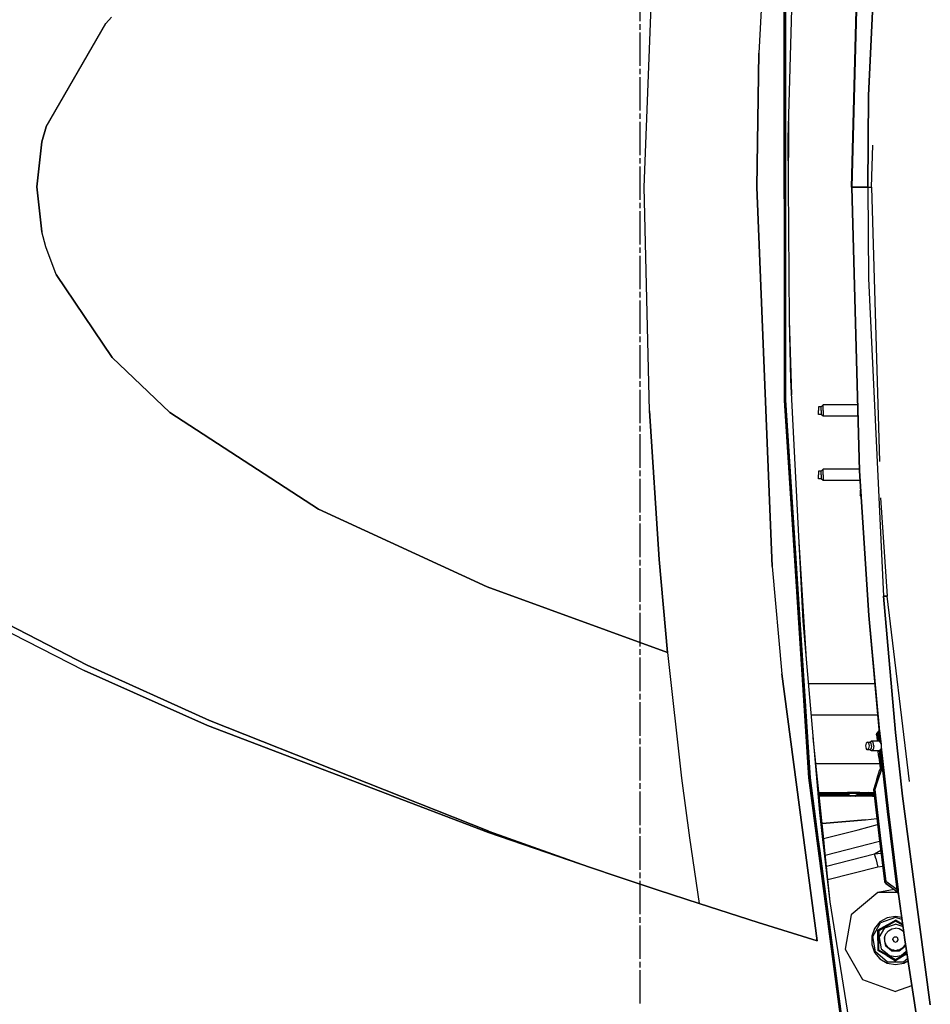
# Model space of a CAD drawing. Units: millimetres. Extents: x 529 to 8113, y 1381 to 5045.
# Drawn here: x 1101 to 1753, y 2726 to 3431 of the extents above; entities that cross this region are included whole.
import ezdxf

# ---------------------------------------------------------------- set-up
doc = ezdxf.new("R2010")
doc.units = ezdxf.units.MM
doc.layers.add('2', color=7, linetype='CONTINUOUS', true_color=0xffffff)

msp = doc.modelspace()

# ---------------------------------------------------------------- linework, layer by layer
at = {"layer": '2', "color": 18, "linetype": 'CONTINUOUS'}
for p, q in [((1709.10144, 3376.786377), (1719.711304, 3604.019043)), ((1719.711304, 3604.019043), (1709.10144, 3376.786377)), ((1640.000854, 3582.750977), (1630.492554, 3407.046143)), ((1640.000854, 3582.750977), (1630.492554, 3407.046143)), ((1548.504883, 3311.208008), (1558.428345, 3569.48877)), ((1548.504883, 3311.208008), (1558.428345, 3569.48877)), ((1651.647461, 3346.056885), (1656.182739, 3518.757324)), ((1696.944824, 3311.20874), (1702.267212, 3514.325439)), ((1702.499878, 3514.313232), (1697.134399, 3311.20874)), ((1702.499878, 3514.313232), (1697.134399, 3311.20874)), ((1648.786743, 3461.534668), (1648.835815, 3158.517334)), ((1648.835815, 3158.517334), (1648.786743, 3461.534668)), ((1649.62915, 3461.505371), (1649.677979, 3158.549316)), ((1649.677979, 3158.549316), (1649.62915, 3461.505371)), ((1545.377197, 3453.818115), (1545.377197, 3429.8479)), ((1162.935547, 3428.164307), (1166.979614, 3432.77417)), ((1162.935547, 3428.164307), (1166.979614, 3432.77417)), ((1120.191528, 3354.382324), (1162.935547, 3428.164307)), ((1120.191528, 3354.382324), (1162.935547, 3428.164307)), ((1545.377197, 3427.850342), (1545.377197, 3423.855225)), ((1545.377197, 3421.857666), (1545.377197, 3397.887451)), ((1630.492554, 3407.046143), (1629.139648, 3311.20874)), ((1629.139648, 3311.20874), (1630.492554, 3407.046143)), ((1545.377197, 3395.889893), (1545.377197, 3391.894775)), ((1545.377197, 3389.897217), (1545.377197, 3365.927002)), ((1708.535034, 3311.20874), (1709.10144, 3376.786377)), ((1709.10144, 3376.786377), (1708.535034, 3311.20874)), ((1545.377197, 3363.929443), (1545.377197, 3359.934326)), ((1545.377197, 3357.936768), (1545.377197, 3333.966553)), ((1651.884399, 3306.455566), (1651.963501, 3358.094971)), ((1117.310425, 3343.654297), (1120.191528, 3354.382324)), ((1120.191528, 3354.382324), (1117.310425, 3343.654297)), ((1113.583374, 3311.441162), (1117.310425, 3343.654297)), ((1117.310425, 3343.654297), (1113.583374, 3311.441162)), ((1652.425049, 3216.149658), (1651.647461, 3346.056885)), ((1711.269409, 3311.20874), (1712.140259, 3341.258789)), ((1545.377197, 3331.968994), (1545.377197, 3327.973877)), ((1545.377197, 3325.976318), (1545.377197, 3302.006104)), ((1117.231689, 3279.103271), (1113.583374, 3311.441162)), ((1113.583374, 3311.441162), (1117.231689, 3279.103271)), ((1552.316772, 3151.059326), (1548.504883, 3311.208008)), ((1552.316772, 3151.059326), (1548.504883, 3311.208008)), ((1629.139648, 3311.20874), (1640.000488, 3039.66626)), ((1640.000488, 3039.66626), (1629.139648, 3311.20874)), ((1696.944824, 3311.20874), (1697.134399, 3311.20874)), ((1696.944824, 3311.20874), (1697.134399, 3311.20874)), ((1696.944824, 3311.20874), (1702.267212, 3108.091797)), ((1697.134399, 3311.20874), (1701.16687, 3311.20874)), ((1697.134399, 3311.20874), (1702.499878, 3108.104004)), ((1701.16687, 3311.20874), (1697.134399, 3311.20874)), ((1697.134399, 3311.20874), (1702.499878, 3108.104004)), ((1701.16687, 3311.20874), (1703.18457, 3311.20874)), ((1703.18457, 3311.20874), (1701.16687, 3311.20874)), ((1703.18457, 3311.20874), (1708.535034, 3311.20874)), ((1708.535034, 3311.20874), (1703.18457, 3311.20874)), ((1708.535034, 3311.20874), (1711.269409, 3311.20874)), ((1708.535034, 3311.20874), (1711.269409, 3311.20874)), ((1708.535034, 3311.20874), (1709.10144, 3245.630859)), ((1708.535034, 3311.20874), (1709.10144, 3245.630859)), ((1711.269409, 3311.20874), (1716.961426, 3114.774902)), ((1545.377197, 3300.008545), (1545.377197, 3296.013916)), ((1545.377197, 3294.016357), (1545.377197, 3270.046143)), ((1120.06604, 3268.44458), (1117.231689, 3279.103271)), ((1120.06604, 3268.44458), (1117.231689, 3279.103271)), ((1127.496094, 3248.672119), (1120.06604, 3268.44458)), ((1127.496094, 3248.672119), (1120.06604, 3268.44458)), ((1545.377197, 3268.048584), (1545.377197, 3264.053467)), ((1545.377197, 3262.055908), (1545.377197, 3238.085449)), ((1167.43457, 3189.135986), (1127.496094, 3248.672119)), ((1127.496094, 3248.672119), (1167.43457, 3189.135986)), ((1709.10144, 3245.630859), (1719.711304, 3018.398193)), ((1709.10144, 3245.630859), (1719.711304, 3018.398193)), ((1545.377197, 3236.088135), (1545.377197, 3232.093018)), ((1545.377197, 3230.095459), (1545.377197, 3206.125244)), ((1653.559326, 3173.322266), (1652.425049, 3216.149658)), ((1654.109253, 3162.409912), (1652.425049, 3216.148193)), ((1545.377197, 3204.127686), (1545.377197, 3200.132568)), ((1545.377197, 3198.13501), (1545.377197, 3174.164795)), ((1208.952393, 3149.921143), (1167.43457, 3189.135986)), ((1167.43457, 3189.135986), (1208.952393, 3149.921143)), ((1545.377197, 3172.167236), (1545.377197, 3168.172363)), ((1662.254272, 3000.808594), (1653.559326, 3173.322266)), ((1545.377197, 3166.174805), (1545.377197, 3142.204346)), ((1648.835815, 3158.517334), (1666.439575, 2888.298584)), ((1666.439575, 2888.298584), (1648.835815, 3158.517334)), ((1649.677979, 3158.549316), (1667.284058, 2888.389404)), ((1667.284058, 2888.389404), (1649.677979, 3158.549316)), ((1552.316772, 3151.059326), (1559.086548, 3044.518066)), ((1559.086548, 3044.518066), (1552.316772, 3151.059326)), ((1675.188599, 3153.958496), (1673.188599, 3153.958496)), ((1673.188599, 3153.958496), (1673.188599, 3153.15332)), ((1673.188599, 3153.15332), (1673.188599, 3151.208496)), ((1673.188599, 3149.26416), (1673.188599, 3151.208496)), ((1676.688477, 3155.20874), (1675.188599, 3153.958496)), ((1675.188599, 3153.15332), (1675.188599, 3153.958496)), ((1675.188599, 3153.15332), (1675.188599, 3153.958496)), ((1675.188599, 3151.208496), (1675.188599, 3153.15332)), ((1675.188599, 3151.208496), (1675.188599, 3153.15332)), ((1675.188599, 3151.208496), (1675.188599, 3149.26416)), ((1675.188599, 3151.208496), (1675.188599, 3149.26416)), ((1701.032593, 3155.20874), (1676.688477, 3155.20874)), ((1676.688477, 3154.037109), (1676.688477, 3155.20874)), ((1676.688477, 3154.037109), (1676.688477, 3155.20874)), ((1676.688477, 3151.208496), (1676.688477, 3154.037109)), ((1676.688477, 3151.208496), (1676.688477, 3154.037109)), ((1676.688477, 3151.208496), (1676.688477, 3148.380371)), ((1676.688477, 3151.208496), (1676.688477, 3148.380371)), ((1315.374878, 3080.62793), (1208.952393, 3149.921143)), ((1208.952393, 3149.921143), (1315.374878, 3080.62793)), ((1673.188599, 3148.458496), (1673.188599, 3149.26416)), ((1675.188599, 3148.458496), (1673.188599, 3148.458496)), ((1675.188599, 3149.26416), (1675.188599, 3148.458496)), ((1675.188599, 3149.26416), (1675.188599, 3148.458496)), ((1676.688477, 3147.20874), (1675.188599, 3148.458496)), ((1676.688477, 3148.380371), (1676.688477, 3147.20874)), ((1676.688477, 3148.380371), (1676.688477, 3147.20874)), ((1701.24231, 3147.20874), (1676.688477, 3147.20874)), ((1545.377197, 3140.207031), (1545.377197, 3136.211914)), ((1545.377197, 3134.214355), (1545.377197, 3110.244141)), ((1545.377197, 3108.246582), (1545.377197, 3104.251465)), ((1676.688477, 3109.20874), (1675.188599, 3107.95874)), ((1702.237915, 3109.20874), (1676.688477, 3109.20874)), ((1676.688477, 3108.036865), (1676.688477, 3109.20874)), ((1676.688477, 3108.036865), (1676.688477, 3109.20874)), ((1676.688477, 3105.20874), (1676.688477, 3108.036865)), ((1676.688477, 3105.20874), (1676.688477, 3108.036865)), ((1702.267212, 3108.091797), (1709.145874, 3004.523682)), ((1702.499878, 3108.104004), (1709.377563, 3004.542236)), ((1702.499878, 3108.104004), (1709.377563, 3004.542236)), ((1545.377197, 3102.253906), (1545.377197, 3078.283691)), ((1675.188599, 3107.95874), (1673.188599, 3107.95874)), ((1673.188599, 3107.95874), (1673.188599, 3107.153076)), ((1673.188599, 3107.153076), (1673.188599, 3105.20874)), ((1673.188599, 3103.263916), (1673.188599, 3105.20874)), ((1673.188599, 3102.45874), (1673.188599, 3103.263916)), ((1675.188599, 3102.45874), (1673.188599, 3102.45874)), ((1675.188599, 3107.153076), (1675.188599, 3107.95874)), ((1675.188599, 3107.153076), (1675.188599, 3107.95874)), ((1675.188599, 3105.20874), (1675.188599, 3107.153076)), ((1675.188599, 3105.20874), (1675.188599, 3107.153076)), ((1675.188599, 3105.20874), (1675.188599, 3103.263916)), ((1675.188599, 3105.20874), (1675.188599, 3103.263916)), ((1675.188599, 3103.263916), (1675.188599, 3102.45874)), ((1675.188599, 3103.263916), (1675.188599, 3102.45874)), ((1676.688477, 3101.20874), (1675.188599, 3102.45874)), ((1676.688477, 3105.20874), (1676.688477, 3102.380127)), ((1676.688477, 3105.20874), (1676.688477, 3102.380127)), ((1676.688477, 3102.380127), (1676.688477, 3101.20874)), ((1676.688477, 3102.380127), (1676.688477, 3101.20874)), ((1702.724365, 3101.20874), (1676.688477, 3101.20874)), ((1703.188477, 3094.220947), (1703.188477, 3093.669678)), ((1703.225098, 3093.669678), (1703.188477, 3093.669678)), ((1703.225098, 3093.669678), (1703.188477, 3093.669678)), ((1703.188477, 3093.669678), (1703.188477, 3091.554932)), ((1703.188477, 3091.554932), (1703.188477, 3090.681152)), ((1703.483643, 3089.777344), (1703.188477, 3090.681152)), ((1717.713867, 3088.806152), (1722.44812, 3018.398193)), ((1436.023315, 3025.012451), (1315.374878, 3080.62793)), ((1315.374878, 3080.62793), (1436.023315, 3025.012451)), ((1545.377197, 3076.286133), (1545.377197, 3072.291016)), ((1545.377197, 3070.293457), (1545.377197, 3046.323242)), ((1664.636719, 2973.256348), (1659.404541, 3057.351562)), ((1545.377197, 3044.325684), (1545.377197, 3040.330566)), ((1545.377197, 3038.333008), (1545.377197, 3014.362793)), ((1559.086548, 3044.518066), (1565.029419, 2978.092773)), ((1565.029419, 2978.092773), (1559.086548, 3044.518066)), ((1640.000488, 3039.66626), (1647.030396, 2962.87915)), ((1640.000488, 3039.66626), (1647.030396, 2962.87915)), ((1037.819702, 3026.78833), (1149.550781, 2968.96875)), ((1149.550781, 2968.96875), (1037.819702, 3026.78833)), ((1565.029419, 2978.092773), (1436.023315, 3025.012451)), ((1436.023315, 3025.012451), (1565.029419, 2978.092773)), ((1035.30249, 3022.612793), (1147.60022, 2965.071777)), ((1035.30249, 3022.612793), (1147.60022, 2965.071777)), ((1719.711304, 3018.398193), (1721.07959, 3018.398193)), ((1728.410889, 2920.824219), (1719.711304, 3018.398193)), ((1721.07959, 3018.398193), (1719.711304, 3018.398193)), ((1719.711304, 3018.398193), (1728.410889, 2920.824219)), ((1721.07959, 3018.398193), (1722.44812, 3018.398193)), ((1722.44812, 3018.398193), (1721.07959, 3018.398193)), ((1738.526367, 2885.805908), (1722.44812, 3018.398193)), ((1545.377197, 3012.365234), (1545.377197, 3008.370117)), ((1545.377197, 3006.372803), (1545.377197, 2982.402344)), ((1709.145874, 3004.523682), (1716.543213, 2922.944092)), ((1709.377563, 3004.542236), (1716.930786, 2921.424072)), ((1709.377563, 3004.542236), (1716.930786, 2921.424072)), ((1674.134033, 2863.415039), (1662.254272, 3000.808594)), ((1545.377197, 2980.404785), (1545.377197, 2976.409912)), ((1545.377197, 2974.412354), (1545.377197, 2950.442139)), ((1565.029419, 2978.092773), (1575.206299, 2888.081543)), ((1565.029419, 2978.092773), (1575.206299, 2888.081543)), ((1149.550781, 2968.96875), (1237.292603, 2929.298584)), ((1237.292603, 2929.298584), (1149.550781, 2968.96875)), ((1147.60022, 2965.071777), (1235.785767, 2925.897217)), ((1235.785767, 2925.897217), (1147.60022, 2965.071777)), ((1647.030396, 2962.87915), (1672.233154, 2771.604492)), ((1672.233154, 2771.604492), (1647.030396, 2962.87915)), ((1713.575806, 2955.668457), (1666.157349, 2955.668457)), ((1545.377197, 2948.44458), (1545.377197, 2944.449463)), ((1545.377197, 2942.451904), (1545.377197, 2918.481689)), ((1715.616943, 2933.158691), (1668.10376, 2933.158691)), ((1235.785767, 2925.897217), (1436.90332, 2849.167236)), ((1436.90332, 2849.167236), (1235.785767, 2925.897217)), ((1237.292603, 2929.298584), (1437.245239, 2850.169678)), ((1437.245239, 2850.169678), (1237.292603, 2929.298584)), ((1714.830322, 2919.075684), (1715.063354, 2920.202881)), ((1715.690063, 2919.163818), (1714.830322, 2919.075684)), ((1715.690063, 2919.163818), (1714.830322, 2919.075684)), ((1714.830322, 2919.075684), (1715.168335, 2915.20874)), ((1715.063354, 2920.202881), (1715.311768, 2920.645508)), ((1715.159424, 2920.078613), (1715.311768, 2920.645508)), ((1715.159424, 2920.078613), (1715.311768, 2920.645508)), ((1715.690063, 2919.163818), (1715.159424, 2920.078613)), ((1715.690063, 2919.163818), (1715.159424, 2920.078613)), ((1716.177734, 2921.684814), (1715.311768, 2920.645508)), ((1716.438599, 2920.041992), (1715.690063, 2919.163818)), ((1715.690063, 2919.163818), (1716.438599, 2920.041992)), ((1715.690063, 2919.163818), (1716.139038, 2914.814697)), ((1716.139038, 2914.814697), (1715.690063, 2919.163818)), ((1716.115723, 2921.50293), (1716.177734, 2921.684814)), ((1716.115723, 2921.50293), (1716.177734, 2921.684814)), ((1716.245361, 2921.30127), (1716.115723, 2921.50293)), ((1716.245361, 2921.30127), (1716.115723, 2921.50293)), ((1716.483154, 2922.277344), (1716.177734, 2921.684814)), ((1716.438599, 2920.996338), (1716.245361, 2921.30127)), ((1716.438599, 2920.996338), (1716.245361, 2921.30127)), ((1716.438599, 2920.996338), (1716.483032, 2920.873047)), ((1716.483032, 2920.873047), (1716.438599, 2920.996338)), ((1716.438599, 2920.041992), (1716.510864, 2920.555176)), ((1716.438599, 2920.041992), (1716.510864, 2920.555176)), ((1716.438599, 2920.041992), (1717.231934, 2920.122314)), ((1716.438599, 2920.041992), (1717.231934, 2920.122314)), ((1716.438599, 2920.041992), (1717.033936, 2914.240967)), ((1716.438599, 2920.041992), (1717.033936, 2914.240967)), ((1716.543213, 2922.944092), (1716.475098, 2922.187988)), ((1716.743286, 2921.146973), (1716.483032, 2920.873047)), ((1716.743286, 2921.146973), (1716.483032, 2920.873047)), ((1716.510864, 2920.555176), (1716.483032, 2920.873047)), ((1716.510864, 2920.555176), (1716.483032, 2920.873047)), ((1716.543213, 2922.944092), (1716.653931, 2922.386719)), ((1716.543213, 2922.944092), (1716.653931, 2922.386719)), ((1716.653931, 2922.386719), (1716.86438, 2921.668945)), ((1716.653931, 2922.386719), (1716.86438, 2921.668945)), ((1716.930786, 2921.424072), (1716.743286, 2921.146973)), ((1716.743286, 2921.146973), (1716.930786, 2921.424072)), ((1716.86438, 2921.668945), (1716.930786, 2921.424072)), ((1716.86438, 2921.668945), (1716.930786, 2921.424072)), ((1717.106812, 2920.885742), (1716.930786, 2921.424072)), ((1716.930786, 2921.424072), (1717.106812, 2920.885742)), ((1717.231934, 2920.122314), (1717.106812, 2920.885742)), ((1717.106812, 2920.885742), (1717.231934, 2920.122314)), ((1717.231934, 2920.122314), (1718.031494, 2912.354248)), ((1717.231934, 2920.122314), (1718.031494, 2912.354248)), ((1733.331177, 2875.189209), (1728.410889, 2920.824219)), ((1728.410889, 2920.824219), (1733.331177, 2875.189209)), ((1545.377197, 2916.484131), (1545.377197, 2912.489014)), ((1676.9823, 2844.287842), (1669.503052, 2916.974121)), ((1707.269043, 2913.153076), (1706.890991, 2911.20874)), ((1706.890991, 2911.20874), (1707.269043, 2909.26416)), ((1708.181396, 2913.95874), (1707.269043, 2913.153076)), ((1709.094116, 2913.153076), (1708.181396, 2913.95874)), ((1709.094116, 2913.153076), (1708.181396, 2913.95874)), ((1708.181396, 2913.95874), (1709.94751, 2913.95874)), ((1709.094116, 2913.153076), (1709.472046, 2911.20874)), ((1709.094116, 2913.153076), (1709.472046, 2911.20874)), ((1709.472046, 2911.20874), (1709.094116, 2909.26416)), ((1709.472046, 2911.20874), (1709.094116, 2909.26416)), ((1709.94751, 2913.95874), (1711.272217, 2914.758789)), ((1709.94751, 2913.95874), (1710.860107, 2913.153076)), ((1709.94751, 2913.95874), (1710.860107, 2913.153076)), ((1711.238159, 2911.20874), (1710.860107, 2913.153076)), ((1711.238159, 2911.20874), (1710.860107, 2913.153076)), ((1711.238159, 2911.20874), (1710.860107, 2909.26416)), ((1711.238159, 2911.20874), (1710.860107, 2909.26416)), ((1712.450073, 2913.71875), (1711.272217, 2914.758789)), ((1712.450073, 2913.71875), (1711.272217, 2914.758789)), ((1711.272217, 2914.758789), (1716.226562, 2914.758789)), ((1712.93811, 2911.20874), (1712.450073, 2913.71875)), ((1712.93811, 2911.20874), (1712.450073, 2913.71875)), ((1712.93811, 2911.20874), (1712.450073, 2908.698486)), ((1712.93811, 2911.20874), (1712.450073, 2908.698486)), ((1715.277222, 2915.184814), (1715.168335, 2915.20874)), ((1716.139038, 2914.814697), (1715.277222, 2915.184814)), ((1717.033936, 2914.240967), (1716.139038, 2914.814697)), ((1717.033936, 2914.240967), (1718.031494, 2912.354248)), ((1718.031494, 2912.354248), (1718.135254, 2911.795654)), ((1718.135254, 2911.795654), (1718.203491, 2911.20874)), ((1718.203491, 2911.20874), (1718.230957, 2910.442139)), ((1545.377197, 2910.491699), (1545.377197, 2886.52124)), ((1708.181396, 2908.45874), (1707.269043, 2909.26416)), ((1709.094116, 2909.26416), (1708.181396, 2908.45874)), ((1709.094116, 2909.26416), (1708.181396, 2908.45874)), ((1709.94751, 2908.45874), (1708.181396, 2908.45874)), ((1710.860107, 2909.26416), (1709.94751, 2908.45874)), ((1710.860107, 2909.26416), (1709.94751, 2908.45874)), ((1711.272217, 2907.658691), (1709.94751, 2908.45874)), ((1712.450073, 2908.698486), (1711.272217, 2907.658691)), ((1712.450073, 2908.698486), (1711.272217, 2907.658691)), ((1716.671143, 2907.658691), (1711.272217, 2907.658691)), ((1716.061279, 2907.267822), (1715.997559, 2907.208496)), ((1716.48938, 2903.212402), (1715.997559, 2907.208496)), ((1716.255859, 2907.391602), (1716.061279, 2907.267822)), ((1716.620972, 2907.626465), (1716.255859, 2907.391602)), ((1716.873413, 2907.789062), (1716.620972, 2907.626465)), ((1717.638794, 2908.444824), (1716.873413, 2907.789062)), ((1717.348022, 2903.303955), (1716.873413, 2907.789062)), ((1716.873413, 2907.789062), (1717.348022, 2903.303955)), ((1717.778687, 2908.624023), (1717.638794, 2908.444824)), ((1717.638794, 2908.444824), (1722.562866, 2864.14624)), ((1722.562866, 2864.14624), (1717.638794, 2908.444824)), ((1718.230957, 2910.442139), (1717.778687, 2908.624023)), ((1718.230957, 2910.442139), (1723.354126, 2864.240723)), ((1718.230957, 2910.442139), (1723.354126, 2864.240723)), ((1717.001221, 2898.45874), (1671.408203, 2898.45874)), ((1717.001221, 2898.45874), (1671.408203, 2898.45874)), ((1716.48938, 2903.212402), (1717.354858, 2895.173584)), ((1718.213257, 2895.267334), (1717.348022, 2903.303955)), ((1717.348022, 2903.303955), (1718.213257, 2895.267334)), ((1715.009277, 2887.319336), (1717.258911, 2894.188477)), ((1718.042969, 2893.651367), (1715.793945, 2886.783691)), ((1715.793945, 2886.783691), (1718.042969, 2893.651367)), ((1717.368652, 2894.891357), (1717.258911, 2894.188477)), ((1717.258911, 2894.188477), (1718.042969, 2893.651367)), ((1717.258911, 2894.188477), (1718.042969, 2893.651367)), ((1717.354858, 2895.173584), (1718.213257, 2895.267334)), ((1717.354858, 2895.173584), (1718.213257, 2895.267334)), ((1717.354858, 2895.173584), (1717.368652, 2894.891357)), ((1718.042969, 2893.651367), (1718.235229, 2894.786377)), ((1718.235229, 2894.786377), (1718.042969, 2893.651367)), ((1718.235229, 2894.786377), (1718.213257, 2895.267334)), ((1718.213257, 2895.267334), (1718.235229, 2894.786377)), ((1545.377197, 2884.523926), (1545.377197, 2880.528809)), ((1575.206299, 2888.081543), (1580.903564, 2845.320068)), ((1575.206299, 2888.081543), (1580.903564, 2845.320068)), ((1666.439575, 2888.298584), (1673.329468, 2836.082031)), ((1673.329468, 2836.082031), (1666.439575, 2888.298584)), ((1667.284058, 2888.389404), (1673.132324, 2844.072021)), ((1673.132324, 2844.072021), (1667.284058, 2888.389404)), ((1715.009277, 2887.319336), (1712.769043, 2880.44751)), ((1715.793945, 2886.783691), (1713.554077, 2879.912842)), ((1713.554077, 2879.912842), (1715.793945, 2886.783691)), ((1545.377197, 2878.53125), (1545.377197, 2854.561035)), ((1673.532104, 2877.818604), (1712.928223, 2877.818604)), ((1673.53833, 2877.758545), (1685.637207, 2877.758545)), ((1673.641235, 2876.758545), (1686.137207, 2876.758545)), ((1686.137207, 2876.758545), (1673.641235, 2876.758545)), ((1686.137207, 2876.258789), (1673.692627, 2876.258789)), ((1673.692627, 2876.258789), (1686.137207, 2876.258789)), ((1683.397583, 2877.818604), (1683.417236, 2877.758545)), ((1685.577148, 2877.758545), (1685.577148, 2877.818604)), ((1685.577148, 2877.758545), (1685.577148, 2877.818604)), ((1685.637207, 2877.758545), (1693.991577, 2877.758545)), ((1686.137207, 2876.758545), (1694.93103, 2876.758545)), ((1694.93103, 2876.758545), (1686.137207, 2876.758545)), ((1694.93103, 2876.258789), (1686.137207, 2876.258789)), ((1686.137207, 2876.258789), (1694.93103, 2876.258789)), ((1694.461426, 2877.624756), (1693.991577, 2877.758545)), ((1697.496216, 2877.758545), (1693.991577, 2877.758545)), ((1694.805298, 2877.258545), (1694.461426, 2877.624756)), ((1694.93103, 2876.758545), (1694.805298, 2877.258545)), ((1694.805298, 2877.258545), (1697.746338, 2877.258545)), ((1694.805298, 2877.258545), (1697.746338, 2877.258545)), ((1694.93103, 2876.758545), (1694.93103, 2876.258789)), ((1695.057007, 2875.758789), (1694.93103, 2876.258789)), ((1695.057007, 2875.758789), (1695.401001, 2875.392578)), ((1695.057007, 2875.758789), (1696.201904, 2875.758789)), ((1695.057007, 2875.758789), (1696.201904, 2875.758789)), ((1696.201904, 2875.758789), (1699.67688, 2875.758789)), ((1696.201904, 2875.758789), (1699.67688, 2875.758789)), ((1697.427368, 2877.818604), (1697.551147, 2877.758545)), ((1702.772583, 2877.758545), (1697.496216, 2877.758545)), ((1697.746338, 2877.258545), (1702.607666, 2877.258545)), ((1697.746338, 2877.258545), (1702.607666, 2877.258545)), ((1699.67688, 2875.758789), (1699.688477, 2875.765625)), ((1699.67688, 2875.758789), (1699.688477, 2875.765625)), ((1699.67688, 2875.758789), (1699.689453, 2875.763428)), ((1699.689453, 2875.763428), (1699.67688, 2875.758789)), ((1699.67688, 2875.758789), (1708.17395, 2875.758789)), ((1708.17395, 2875.758789), (1699.67688, 2875.758789)), ((1699.67688, 2875.758789), (1699.720703, 2875.508545)), ((1699.720703, 2875.508545), (1699.67688, 2875.758789)), ((1699.688477, 2875.765625), (1701.658569, 2876.95166)), ((1699.688477, 2875.765625), (1701.658569, 2876.95166)), ((1699.689453, 2875.763428), (1700.963013, 2876.241211)), ((1700.963013, 2876.241211), (1699.689453, 2875.763428)), ((1699.720703, 2875.508545), (1699.840454, 2875.325684)), ((1699.840454, 2875.325684), (1699.720703, 2875.508545)), ((1700.963013, 2876.241211), (1701.903687, 2876.553955)), ((1701.903687, 2876.553955), (1700.963013, 2876.241211)), ((1701.658569, 2876.95166), (1702.607666, 2877.258545)), ((1701.658569, 2876.95166), (1702.607666, 2877.258545)), ((1701.903687, 2876.553955), (1703.052002, 2876.758545)), ((1703.052002, 2876.758545), (1701.903687, 2876.553955)), ((1702.666992, 2877.008545), (1702.607666, 2877.258545)), ((1702.607666, 2877.258545), (1703.72876, 2877.258545)), ((1702.607666, 2877.258545), (1702.666992, 2877.008545)), ((1702.607666, 2877.258545), (1703.72876, 2877.258545)), ((1702.829956, 2876.825684), (1702.666992, 2877.008545)), ((1702.829956, 2876.825684), (1702.666992, 2877.008545)), ((1702.772583, 2877.758545), (1709.377441, 2877.758545)), ((1703.007446, 2877.69165), (1702.772583, 2877.758545)), ((1703.052002, 2876.758545), (1702.829956, 2876.825684)), ((1703.052002, 2876.758545), (1702.829956, 2876.825684)), ((1703.179321, 2877.508545), (1703.007446, 2877.69165)), ((1703.052002, 2876.758545), (1707.944336, 2876.758545)), ((1703.179321, 2877.508545), (1703.72876, 2877.258545)), ((1703.72876, 2877.258545), (1708.350098, 2877.258545)), ((1703.72876, 2877.258545), (1708.350098, 2877.258545)), ((1703.794189, 2877.008545), (1703.72876, 2877.258545)), ((1703.973267, 2876.825684), (1703.794189, 2877.008545)), ((1704.218018, 2876.758545), (1703.973267, 2876.825684)), ((1708.243408, 2875.758789), (1707.877075, 2875.392578)), ((1708.377441, 2876.758545), (1707.944336, 2876.758545)), ((1707.944336, 2876.758545), (1708.059082, 2876.624756)), ((1708.059082, 2876.624756), (1707.944336, 2876.758545)), ((1708.059082, 2876.624756), (1708.143188, 2876.258789)), ((1708.143188, 2876.258789), (1708.059082, 2876.624756)), ((1708.143188, 2876.258789), (1708.17395, 2875.758789)), ((1708.17395, 2875.758789), (1708.143188, 2876.258789)), ((1708.17395, 2875.758789), (1708.243408, 2875.758789)), ((1708.178101, 2875.693115), (1708.17395, 2875.758789)), ((1708.243408, 2875.758789), (1708.17395, 2875.758789)), ((1708.17395, 2875.758789), (1708.178101, 2875.693115)), ((1708.377441, 2876.258789), (1708.243408, 2875.758789)), ((1708.350098, 2877.258545), (1708.51123, 2877.258545)), ((1708.350098, 2877.258545), (1708.51123, 2877.258545)), ((1708.377441, 2876.758545), (1708.51123, 2877.258545)), ((1712.196777, 2876.758545), (1708.377441, 2876.758545)), ((1708.377441, 2876.258789), (1708.377441, 2876.758545)), ((1712.196777, 2876.758545), (1708.377441, 2876.758545)), ((1712.610596, 2876.258789), (1708.377441, 2876.258789)), ((1712.610596, 2876.258789), (1708.377441, 2876.258789)), ((1708.877441, 2877.624756), (1708.51123, 2877.258545)), ((1709.377441, 2877.758545), (1708.877441, 2877.624756)), ((1709.377441, 2877.758545), (1712.935181, 2877.758545)), ((1712.137695, 2877.818604), (1712.157349, 2877.758545)), ((1713.051025, 2876.758545), (1712.196777, 2876.758545)), ((1713.051025, 2876.758545), (1712.196777, 2876.758545)), ((1712.216187, 2875.392578), (1712.504883, 2875.758789)), ((1712.504883, 2875.758789), (1712.216187, 2875.392578)), ((1712.504883, 2875.758789), (1712.610596, 2876.258789)), ((1712.610596, 2876.258789), (1712.504883, 2875.758789)), ((1712.610596, 2876.258789), (1713.111328, 2876.239502)), ((1713.111328, 2876.239502), (1712.610596, 2876.258789)), ((1712.769043, 2880.44751), (1712.696655, 2879.81665)), ((1713.554077, 2879.912842), (1712.696655, 2879.81665)), ((1713.554077, 2879.912842), (1712.696655, 2879.81665)), ((1712.696655, 2879.81665), (1716.504639, 2846.962402)), ((1713.554077, 2879.912842), (1712.769043, 2880.44751)), ((1712.769043, 2880.44751), (1713.554077, 2879.912842)), ((1713.554077, 2879.912842), (1717.36084, 2847.06543)), ((1717.36084, 2847.06543), (1713.554077, 2879.912842)), ((1711.822021, 2875.258545), (1673.795532, 2875.258545)), ((1695.401001, 2875.392578), (1695.87085, 2875.258545)), ((1699.840454, 2875.325684), (1700.00415, 2875.258545)), ((1700.00415, 2875.258545), (1699.840454, 2875.325684)), ((1707.877075, 2875.392578), (1707.377197, 2875.258545)), ((1711.822021, 2875.258545), (1712.216187, 2875.392578)), ((1712.216187, 2875.392578), (1711.822021, 2875.258545)), ((1713.230713, 2875.20874), (1711.822021, 2875.258545)), ((1711.822021, 2875.258545), (1713.230713, 2875.20874)), ((1741.539429, 2813.796387), (1733.331177, 2875.189209)), ((1733.331177, 2875.189209), (1741.539429, 2813.796387)), ((1676.369995, 2844.253418), (1674.134033, 2863.415039)), ((1676.369995, 2844.253418), (1674.134033, 2863.415039)), ((1722.562866, 2864.14624), (1728.854492, 2813.796387)), ((1728.854492, 2813.796387), (1722.562866, 2864.14624)), ((1723.354126, 2864.240723), (1729.656372, 2813.796387)), ((1723.354126, 2864.240723), (1729.656372, 2813.796387)), ((1707.008545, 2858.2854), (1675.80896, 2855.690674)), ((1675.812378, 2855.657715), (1707.008545, 2858.2854)), ((1701.611084, 2851.226562), (1715.594116, 2854.818604)), ((1701.611084, 2851.226562), (1715.594116, 2854.818604)), ((1707.008545, 2858.2854), (1715.091064, 2859.158936)), ((1436.90332, 2849.167236), (1510.811646, 2823.845703)), ((1510.811646, 2823.845703), (1436.90332, 2849.167236)), ((1437.245239, 2850.169678), (1510.865967, 2824.014648)), ((1437.245239, 2850.169678), (1510.865967, 2824.014648)), ((1545.377197, 2852.563477), (1545.377197, 2848.568359)), ((1676.920898, 2844.883789), (1701.611084, 2851.226562)), ((1676.920898, 2844.883789), (1701.611084, 2851.226562)), ((1545.377197, 2846.570801), (1545.377197, 2822.600586)), ((1580.903564, 2845.320068), (1587.804565, 2798.366211)), ((1580.903564, 2845.320068), (1587.804565, 2798.366211)), ((1673.132324, 2844.072021), (1674.180542, 2836.129639)), ((1674.180542, 2836.129639), (1673.132324, 2844.072021)), ((1677.297363, 2836.304443), (1676.369995, 2844.253418)), ((1677.297363, 2836.304443), (1676.369995, 2844.253418)), ((1677.800903, 2836.332764), (1676.9823, 2844.287842)), ((1678.143433, 2833.003418), (1717.000977, 2842.985596)), ((1678.143433, 2833.003418), (1717.000977, 2842.985596)), ((1716.504639, 2846.962402), (1720.601562, 2814.135742)), ((1717.36084, 2847.06543), (1721.455566, 2814.246094)), ((1721.455566, 2814.246094), (1717.36084, 2847.06543)), ((1673.329468, 2836.082031), (1691.248535, 2700.278809)), ((1691.248535, 2700.278809), (1673.329468, 2836.082031)), ((1674.180542, 2836.129639), (1692.088013, 2700.432129)), ((1692.088013, 2700.432129), (1674.180542, 2836.129639)), ((1681.582764, 2799.577393), (1677.297363, 2836.304443)), ((1681.582764, 2799.577393), (1677.297363, 2836.304443)), ((1681.582764, 2799.578369), (1677.800903, 2836.332764)), ((1678.953735, 2825.129395), (1713.397339, 2833.977783)), ((1678.953735, 2825.129395), (1713.397339, 2833.977783)), ((1713.397339, 2833.977783), (1717.814331, 2836.468262)), ((1713.397339, 2833.977783), (1717.814331, 2836.468262)), ((1713.397339, 2833.977783), (1718.079956, 2834.3396)), ((1713.397339, 2833.977783), (1718.079956, 2834.3396)), ((1714.249756, 2830.658691), (1713.397339, 2833.977783)), ((1714.249756, 2830.658691), (1713.397339, 2833.977783)), ((1714.249756, 2830.658691), (1715.846436, 2824.444824)), ((1714.249756, 2830.658691), (1715.846436, 2824.444824)), ((1510.811646, 2823.845703), (1529.069702, 2817.771484)), ((1529.069702, 2817.771484), (1510.811646, 2823.845703)), ((1510.865967, 2824.014648), (1529.069702, 2817.771484)), ((1510.865967, 2824.014648), (1529.069702, 2817.771484)), ((1545.377197, 2820.603027), (1545.377197, 2816.608154)), ((1715.846436, 2824.444824), (1679.97229, 2815.229004)), ((1715.846436, 2824.444824), (1679.97229, 2815.229004)), ((1719.270996, 2824.796143), (1715.846436, 2824.444824)), ((1719.270996, 2824.796143), (1715.846436, 2824.444824)), ((1558.390747, 2807.998291), (1529.069702, 2817.771484)), ((1529.069702, 2817.771484), (1558.390747, 2807.998291)), ((1545.377197, 2814.610596), (1545.377197, 2790.640137)), ((1720.601562, 2814.135742), (1721.455566, 2814.246094)), ((1721.455566, 2814.246094), (1720.601562, 2814.135742)), ((1720.758911, 2813.796387), (1720.601562, 2814.135742)), ((1721.083496, 2813.095703), (1720.758911, 2813.796387)), ((1721.083496, 2813.095703), (1721.428467, 2812.718262)), ((1721.153198, 2813.238281), (1721.320679, 2813.796387)), ((1721.153198, 2813.238281), (1721.320679, 2813.796387)), ((1721.428467, 2812.718262), (1721.153198, 2813.238281)), ((1721.153198, 2813.238281), (1729.521362, 2806.801025)), ((1721.428467, 2812.718262), (1721.153198, 2813.238281)), ((1721.320679, 2813.796387), (1721.455566, 2814.246094)), ((1721.320679, 2813.796387), (1721.455566, 2814.246094)), ((1721.428467, 2812.718262), (1728.772583, 2807.376953)), ((1721.455566, 2814.246094), (1722.071045, 2813.796387)), ((1721.455566, 2814.246094), (1722.071045, 2813.796387)), ((1722.071045, 2813.796387), (1729.536255, 2808.340332)), ((1722.071045, 2813.796387), (1729.536255, 2808.340332)), ((1728.854492, 2813.796387), (1729.536255, 2808.340332)), ((1729.536255, 2808.340332), (1728.854492, 2813.796387)), ((1729.656372, 2813.796387), (1730.324951, 2808.444092)), ((1729.656372, 2813.796387), (1730.324951, 2808.444092)), ((1753.311035, 2725.751221), (1741.539429, 2813.796387)), ((1741.539429, 2813.796387), (1753.311035, 2725.751221)), ((1587.804565, 2798.366211), (1558.390747, 2807.998291)), ((1558.390747, 2807.998291), (1587.804565, 2798.366211)), ((1715.847534, 2806.308838), (1696.681519, 2790.226562)), ((1727.432495, 2808.351562), (1715.847534, 2806.308838)), ((1729.949463, 2806.308838), (1715.847534, 2806.308838)), ((1729.949463, 2806.308838), (1715.847534, 2806.308838)), ((1729.521362, 2806.801025), (1729.55481, 2806.991699)), ((1729.521362, 2806.801025), (1729.55481, 2806.991699)), ((1730.074463, 2806.165039), (1729.521362, 2806.801025)), ((1730.324951, 2808.444092), (1729.536255, 2808.340332)), ((1729.536255, 2808.340332), (1730.324951, 2808.444092)), ((1729.742676, 2807.786621), (1729.536255, 2808.340332)), ((1729.742676, 2807.786621), (1729.536255, 2808.340332)), ((1729.55481, 2806.991699), (1729.724609, 2807.337402)), ((1729.55481, 2806.991699), (1729.724609, 2807.337402)), ((1729.724609, 2807.337402), (1729.76355, 2807.485352)), ((1729.724609, 2807.337402), (1729.76355, 2807.485352)), ((1729.76355, 2807.485352), (1729.742676, 2807.786621)), ((1729.76355, 2807.485352), (1729.742676, 2807.786621)), ((1730.070557, 2807.249756), (1729.76355, 2807.485352)), ((1729.76355, 2807.485352), (1730.070557, 2807.249756)), ((1730.070557, 2807.249756), (1730.307983, 2806.993408)), ((1730.070557, 2807.249756), (1730.307983, 2806.993408)), ((1730.317261, 2805.354736), (1730.074463, 2806.165039)), ((1730.289307, 2806.688232), (1730.243774, 2805.87085)), ((1730.289307, 2806.688232), (1730.243774, 2805.87085)), ((1730.243774, 2805.87085), (1731.25769, 2798.131348)), ((1730.317261, 2805.354736), (1730.243774, 2805.87085)), ((1730.307983, 2806.993408), (1730.289307, 2806.688232)), ((1730.307983, 2806.993408), (1730.289307, 2806.688232)), ((1730.376953, 2807.550537), (1730.307983, 2806.993408)), ((1730.376953, 2807.550537), (1730.307983, 2806.993408)), ((1730.307983, 2806.993408), (1731.485596, 2798.161865)), ((1731.485596, 2798.161865), (1730.307983, 2806.993408)), ((1730.324951, 2808.444092), (1730.376953, 2807.550537)), ((1730.376953, 2807.550537), (1730.324951, 2808.444092)), ((1629.957642, 2784.8479), (1587.804565, 2798.366211)), ((1587.804565, 2798.366211), (1629.957642, 2784.8479)), ((1681.584106, 2799.568604), (1681.582764, 2799.578369)), ((1704.608521, 2657.245605), (1681.582764, 2799.577393)), ((1731.25769, 2798.131348), (1733.373779, 2782.803467)), ((1731.485596, 2798.161865), (1733.625977, 2782.657715)), ((1731.485596, 2798.161865), (1733.625977, 2782.657715)), ((1545.377197, 2788.642822), (1545.377197, 2784.647705)), ((1672.233154, 2771.604492), (1629.957642, 2784.8479)), ((1629.957642, 2784.8479), (1672.233154, 2771.604492)), ((1696.681519, 2790.226562), (1692.337036, 2765.587402)), ((1712.098999, 2774.80542), (1717.745361, 2784.585449)), ((1712.098999, 2774.80542), (1717.745361, 2784.585449)), ((1717.269165, 2785.152832), (1713.418213, 2780.563477)), ((1722.457397, 2788.148438), (1717.269165, 2785.152832)), ((1728.3573, 2788.447754), (1717.745361, 2784.585449)), ((1728.3573, 2788.447754), (1717.745361, 2784.585449)), ((1728.3573, 2785.699707), (1721.974731, 2782.014893)), ((1722.072021, 2782.783691), (1728.3573, 2786.47168)), ((1722.072021, 2782.783691), (1728.3573, 2786.47168)), ((1728.3573, 2789.188721), (1722.457397, 2788.148438)), ((1732.595337, 2788.441406), (1728.3573, 2789.188721)), ((1732.818604, 2786.823975), (1728.3573, 2788.447754)), ((1732.818604, 2786.823975), (1728.3573, 2788.447754)), ((1733.264893, 2783.591797), (1728.3573, 2786.47168)), ((1733.264893, 2783.591797), (1728.3573, 2786.47168)), ((1728.3573, 2786.430908), (1728.3573, 2786.47168)), ((1728.3573, 2786.430908), (1728.3573, 2786.47168)), ((1728.3573, 2785.921387), (1728.3573, 2786.430908)), ((1728.3573, 2785.921387), (1728.3573, 2786.430908)), ((1728.3573, 2785.759766), (1728.3573, 2785.921387)), ((1728.3573, 2785.759766), (1728.3573, 2785.921387)), ((1728.3573, 2785.699707), (1728.3573, 2785.759766)), ((1728.3573, 2785.699707), (1728.3573, 2785.759766)), ((1733.373779, 2782.803467), (1728.3573, 2785.699707)), ((1733.373779, 2782.803467), (1728.3573, 2785.699707)), ((1733.373779, 2782.803467), (1728.3573, 2785.699707)), ((1733.373779, 2782.803467), (1728.3573, 2785.699707)), ((1545.377197, 2782.650146), (1545.377197, 2758.679932)), ((1713.418213, 2780.563477), (1711.369385, 2774.934082)), ((1722.072021, 2782.783691), (1715.77124, 2779.205322)), ((1722.072021, 2782.783691), (1715.77124, 2779.205322)), ((1715.82251, 2771.937256), (1715.77124, 2779.205322)), ((1715.82251, 2771.937256), (1715.77124, 2779.205322)), ((1715.806641, 2779.18457), (1715.77124, 2779.205322)), ((1715.806641, 2779.18457), (1715.77124, 2779.205322)), ((1716.247925, 2778.930176), (1715.806641, 2779.18457)), ((1716.247925, 2778.930176), (1715.806641, 2779.18457)), ((1716.387817, 2778.849121), (1716.247925, 2778.930176)), ((1716.387817, 2778.849121), (1716.247925, 2778.930176)), ((1716.439819, 2778.819336), (1716.387817, 2778.849121)), ((1716.439819, 2778.819336), (1716.387817, 2778.849121)), ((1721.974731, 2782.014893), (1716.439819, 2778.819336)), ((1716.439819, 2778.819336), (1716.439819, 2770.058105)), ((1716.77478, 2773.980957), (1720.797241, 2780.948242)), ((1716.77478, 2773.980957), (1720.797241, 2780.948242)), ((1720.797241, 2780.948242), (1728.3573, 2783.699707)), ((1720.797241, 2780.948242), (1728.3573, 2783.699707)), ((1721.487549, 2776.661133), (1723.258301, 2778.771729)), ((1721.487549, 2776.661133), (1723.258301, 2778.771729)), ((1721.487549, 2776.661133), (1723.258301, 2778.771729)), ((1723.258301, 2778.771729), (1725.644043, 2780.14917)), ((1723.258301, 2778.771729), (1725.644043, 2780.14917)), ((1723.258301, 2778.771729), (1725.644043, 2780.14917)), ((1725.644043, 2780.14917), (1728.3573, 2780.627441)), ((1725.644043, 2780.14917), (1728.3573, 2780.627441)), ((1725.644043, 2780.14917), (1728.3573, 2780.627441)), ((1733.508911, 2781.824707), (1728.3573, 2783.699707)), ((1733.508911, 2781.824707), (1728.3573, 2783.699707)), ((1731.070312, 2780.14917), (1728.3573, 2780.627441)), ((1731.070312, 2780.14917), (1728.3573, 2780.627441)), ((1731.070312, 2780.14917), (1728.3573, 2780.627441)), ((1733.456177, 2778.771729), (1731.070312, 2780.14917)), ((1733.456177, 2778.771729), (1731.070312, 2780.14917)), ((1733.456177, 2778.771729), (1731.070312, 2780.14917)), ((1733.373779, 2782.803467), (1734.806152, 2772.427979)), ((1734.023804, 2778.095215), (1733.456177, 2778.771729)), ((1734.023804, 2778.095215), (1733.456177, 2778.771729)), ((1734.023804, 2778.095215), (1733.456177, 2778.771729)), ((1733.625977, 2782.657715), (1735.033813, 2772.459961)), ((1733.625977, 2782.657715), (1735.033813, 2772.459961)), ((1711.369385, 2774.934082), (1711.369385, 2768.943115)), ((1714.059937, 2763.684082), (1712.098999, 2774.80542)), ((1714.059937, 2763.684082), (1712.098999, 2774.80542)), ((1715.82251, 2771.937256), (1715.77124, 2764.672119)), ((1715.82251, 2771.937256), (1715.77124, 2764.672119)), ((1716.439819, 2765.058105), (1716.439819, 2770.058105)), ((1716.77478, 2773.980957), (1718.171875, 2766.058105)), ((1716.77478, 2773.980957), (1718.171875, 2766.058105)), ((1720.478882, 2773.327881), (1720.545288, 2773.443115)), ((1720.545288, 2772.950684), (1720.478882, 2773.327881)), ((1720.545288, 2774.072266), (1721.487549, 2776.661133)), ((1720.545288, 2774.072266), (1721.487549, 2776.661133)), ((1720.545288, 2774.072266), (1721.487549, 2776.661133)), ((1720.545288, 2774.072266), (1720.545288, 2771.317383)), ((1720.545288, 2774.072266), (1720.545288, 2771.317383)), ((1720.545288, 2774.072266), (1720.545288, 2771.317383)), ((1720.545288, 2771.317383), (1721.487549, 2768.728516)), ((1720.545288, 2771.317383), (1721.487549, 2768.728516)), ((1720.545288, 2771.317383), (1721.487549, 2768.728516)), ((1721.429199, 2767.938477), (1721.104004, 2769.782471)), ((1726.454102, 2772.359131), (1726.683716, 2773.661133)), ((1726.454102, 2772.359131), (1726.683716, 2773.661133)), ((1726.454102, 2772.359131), (1726.683716, 2773.661133)), ((1726.454102, 2772.359131), (1726.683716, 2773.661133)), ((1726.454102, 2772.359131), (1726.683716, 2773.661133)), ((1726.454102, 2772.359131), (1726.683716, 2773.661133)), ((1726.454102, 2772.359131), (1727.115234, 2771.2146)), ((1726.454102, 2772.359131), (1727.115234, 2771.2146)), ((1726.454102, 2772.359131), (1727.115234, 2771.2146)), ((1726.454102, 2772.359131), (1727.115234, 2771.2146)), ((1726.454102, 2772.359131), (1727.115234, 2771.2146)), ((1726.454102, 2772.359131), (1727.115234, 2771.2146)), ((1726.683716, 2773.661133), (1727.696411, 2774.510742)), ((1726.683716, 2773.661133), (1727.696411, 2774.510742)), ((1726.683716, 2773.661133), (1727.696411, 2774.510742)), ((1726.683716, 2773.661133), (1727.696411, 2774.510742)), ((1726.683716, 2773.661133), (1727.696411, 2774.510742)), ((1726.683716, 2773.661133), (1727.696411, 2774.510742)), ((1727.115234, 2771.2146), (1728.3573, 2770.762451)), ((1727.115234, 2771.2146), (1728.3573, 2770.762451)), ((1727.115234, 2771.2146), (1728.3573, 2770.762451)), ((1727.115234, 2771.2146), (1728.3573, 2770.762451)), ((1727.115234, 2771.2146), (1728.3573, 2770.762451)), ((1727.115234, 2771.2146), (1728.3573, 2770.762451)), ((1727.696411, 2774.510742), (1728.3573, 2774.627197)), ((1727.696411, 2774.510742), (1728.3573, 2774.627197)), ((1727.696411, 2774.510742), (1728.3573, 2774.627197)), ((1727.696411, 2774.510742), (1728.3573, 2774.627197)), ((1727.696411, 2774.510742), (1728.3573, 2774.627197)), ((1727.696411, 2774.510742), (1728.3573, 2774.627197)), ((1728.3573, 2774.627197), (1729.018311, 2774.510742)), ((1728.3573, 2774.627197), (1729.018311, 2774.510742)), ((1728.3573, 2774.627197), (1729.018311, 2774.510742)), ((1728.3573, 2774.627197), (1729.018311, 2774.510742)), ((1728.3573, 2774.627197), (1729.018311, 2774.510742)), ((1728.3573, 2774.627197), (1729.018311, 2774.510742)), ((1728.3573, 2770.762451), (1729.599487, 2771.2146)), ((1728.3573, 2770.762451), (1729.599487, 2771.2146)), ((1728.3573, 2770.762451), (1729.599487, 2771.2146)), ((1728.3573, 2770.762451), (1729.599487, 2771.2146)), ((1728.3573, 2770.762451), (1729.599487, 2771.2146)), ((1728.3573, 2770.762451), (1729.599487, 2771.2146)), ((1730.030762, 2773.661133), (1729.018311, 2774.510742)), ((1730.030762, 2773.661133), (1729.018311, 2774.510742)), ((1730.030762, 2773.661133), (1729.018311, 2774.510742)), ((1730.030762, 2773.661133), (1729.018311, 2774.510742)), ((1730.030762, 2773.661133), (1729.018311, 2774.510742)), ((1730.030762, 2773.661133), (1729.018311, 2774.510742)), ((1729.599487, 2771.2146), (1730.260498, 2772.359131)), ((1729.599487, 2771.2146), (1730.260498, 2772.359131)), ((1729.599487, 2771.2146), (1730.260498, 2772.359131)), ((1729.599487, 2771.2146), (1730.260498, 2772.359131)), ((1729.599487, 2771.2146), (1730.260498, 2772.359131)), ((1729.599487, 2771.2146), (1730.260498, 2772.359131)), ((1730.260498, 2772.359131), (1730.030762, 2773.661133)), ((1730.260498, 2772.359131), (1730.030762, 2773.661133)), ((1730.260498, 2772.359131), (1730.030762, 2773.661133)), ((1730.260498, 2772.359131), (1730.030762, 2773.661133)), ((1730.260498, 2772.359131), (1730.030762, 2773.661133)), ((1730.260498, 2772.359131), (1730.030762, 2773.661133)), ((1734.806152, 2772.427979), (1747.940186, 2687.761963)), ((1748.164062, 2687.80249), (1735.033813, 2772.459961)), ((1735.033813, 2772.459961), (1748.164062, 2687.80249)), ((1692.337036, 2765.587402), (1704.84668, 2743.919922)), ((1711.369385, 2768.943115), (1713.418213, 2763.313721)), ((1713.418213, 2763.313721), (1717.269165, 2758.724365)), ((1722.710938, 2756.425049), (1714.059937, 2763.684082)), ((1722.710938, 2756.425049), (1714.059937, 2763.684082)), ((1715.806641, 2764.692627), (1715.77124, 2764.672119)), ((1715.806641, 2764.692627), (1715.77124, 2764.672119)), ((1722.107666, 2761.072998), (1715.77124, 2764.672119)), ((1722.107666, 2761.072998), (1715.77124, 2764.672119)), ((1716.247925, 2764.947266), (1715.806641, 2764.692627)), ((1716.247925, 2764.947266), (1715.806641, 2764.692627)), ((1716.387817, 2765.028076), (1716.247925, 2764.947266)), ((1716.387817, 2765.028076), (1716.247925, 2764.947266)), ((1716.439819, 2765.058105), (1716.387817, 2765.028076)), ((1716.439819, 2765.058105), (1716.387817, 2765.028076)), ((1722.416992, 2761.607178), (1716.439819, 2765.058105)), ((1722.416992, 2761.607178), (1716.439819, 2765.058105)), ((1722.822144, 2761.373047), (1716.439819, 2765.058105)), ((1722.822144, 2761.373047), (1716.439819, 2765.058105)), ((1718.171875, 2766.058105), (1722.360962, 2762.542969)), ((1718.171875, 2766.058105), (1722.360962, 2762.542969)), ((1722.591675, 2767.412842), (1721.336182, 2768.466309)), ((1725.620972, 2764.421143), (1721.429199, 2767.938477)), ((1721.487549, 2768.728516), (1723.258301, 2766.618408)), ((1721.487549, 2768.728516), (1723.258301, 2766.618408)), ((1721.487549, 2768.728516), (1723.258301, 2766.618408)), ((1723.258301, 2766.618408), (1725.644043, 2765.240967)), ((1723.258301, 2766.618408), (1725.644043, 2765.240967)), ((1723.258301, 2766.618408), (1725.644043, 2765.240967)), ((1725.535767, 2764.942383), (1724.156738, 2766.099609)), ((1727.33606, 2764.942383), (1725.535767, 2764.942383)), ((1725.620972, 2764.421143), (1731.093506, 2764.421143)), ((1725.644043, 2765.240967), (1728.3573, 2764.762451)), ((1725.644043, 2765.240967), (1728.3573, 2764.762451)), ((1725.644043, 2765.240967), (1728.3573, 2764.762451)), ((1728.3573, 2764.762451), (1731.070312, 2765.240967)), ((1728.3573, 2764.762451), (1731.070312, 2765.240967)), ((1728.3573, 2764.762451), (1731.070312, 2765.240967)), ((1731.178955, 2764.942383), (1729.37854, 2764.942383)), ((1731.070312, 2765.240967), (1733.456177, 2766.618408)), ((1731.070312, 2765.240967), (1733.456177, 2766.618408)), ((1731.070312, 2765.240967), (1733.456177, 2766.618408)), ((1731.093506, 2764.421143), (1735.285522, 2767.938477)), ((1732.558594, 2766.099854), (1731.178955, 2764.942383)), ((1736.11084, 2764.017334), (1732.379883, 2760.886963)), ((1736.11084, 2764.017334), (1732.379883, 2760.886963)), ((1733.456177, 2766.618408), (1735.227173, 2768.728516)), ((1733.456177, 2766.618408), (1735.227173, 2768.728516)), ((1733.456177, 2766.618408), (1735.227173, 2768.728516)), ((1735.37854, 2768.466309), (1734.122559, 2767.412354)), ((1736.30481, 2762.766113), (1734.739868, 2761.862305)), ((1735.227173, 2768.728516), (1735.334351, 2769.022949)), ((1735.227173, 2768.728516), (1735.334351, 2769.022949)), ((1735.227173, 2768.728516), (1735.334351, 2769.022949)), ((1735.401001, 2768.593262), (1735.285522, 2767.938477)), ((1545.377197, 2756.682373), (1545.377197, 2752.687256)), ((1717.269165, 2758.724365), (1722.457397, 2755.72876)), ((1722.107666, 2761.072998), (1728.3573, 2757.405518)), ((1722.107666, 2761.072998), (1728.3573, 2757.405518)), ((1722.361084, 2762.542725), (1724.334839, 2760.886963)), ((1722.361084, 2762.542725), (1724.334839, 2760.886963)), ((1722.430054, 2761.599609), (1722.416992, 2761.607178)), ((1722.416992, 2761.607178), (1722.822144, 2761.373047)), ((1722.457397, 2755.72876), (1728.3573, 2754.688477)), ((1734.003784, 2756.425049), (1722.710938, 2756.425049)), ((1734.003784, 2756.425049), (1722.710938, 2756.425049)), ((1728.3573, 2758.17749), (1722.822144, 2761.373047)), ((1725.622925, 2760.659668), (1724.334839, 2760.886963)), ((1725.622925, 2760.659668), (1724.334839, 2760.886963)), ((1728.3573, 2760.17749), (1725.623169, 2760.659668)), ((1728.3573, 2760.17749), (1725.623169, 2760.659668)), ((1734.739868, 2761.862305), (1728.3573, 2758.17749)), ((1734.642578, 2761.093506), (1728.3573, 2757.405518)), ((1734.642578, 2761.093506), (1728.3573, 2757.405518)), ((1732.379883, 2760.886963), (1728.3573, 2760.17749)), ((1732.379883, 2760.886963), (1728.3573, 2760.17749)), ((1728.3573, 2758.17749), (1728.3573, 2757.955811)), ((1728.3573, 2758.17749), (1728.3573, 2757.955811)), ((1728.3573, 2757.955811), (1728.3573, 2757.446533)), ((1728.3573, 2757.955811), (1728.3573, 2757.446533)), ((1728.3573, 2757.446533), (1728.3573, 2757.405518)), ((1728.3573, 2757.446533), (1728.3573, 2757.405518)), ((1728.3573, 2754.688477), (1734.25708, 2755.72876)), ((1736.910278, 2758.864014), (1734.003784, 2756.425049)), ((1736.910278, 2758.864014), (1734.003784, 2756.425049)), ((1734.25708, 2755.72876), (1737.13855, 2757.392578)), ((1736.408691, 2762.09668), (1734.642578, 2761.093506)), ((1736.408691, 2762.09668), (1734.642578, 2761.093506)), ((1545.377197, 2750.689697), (1545.377197, 2726.719482)), ((1704.84668, 2743.919922), (1728.3573, 2735.362549)), ((1739.904053, 2739.565186), (1728.3573, 2735.362549))]:
    msp.add_line(p, q, dxfattribs=at)

doc.saveas('drawing.dxf')
